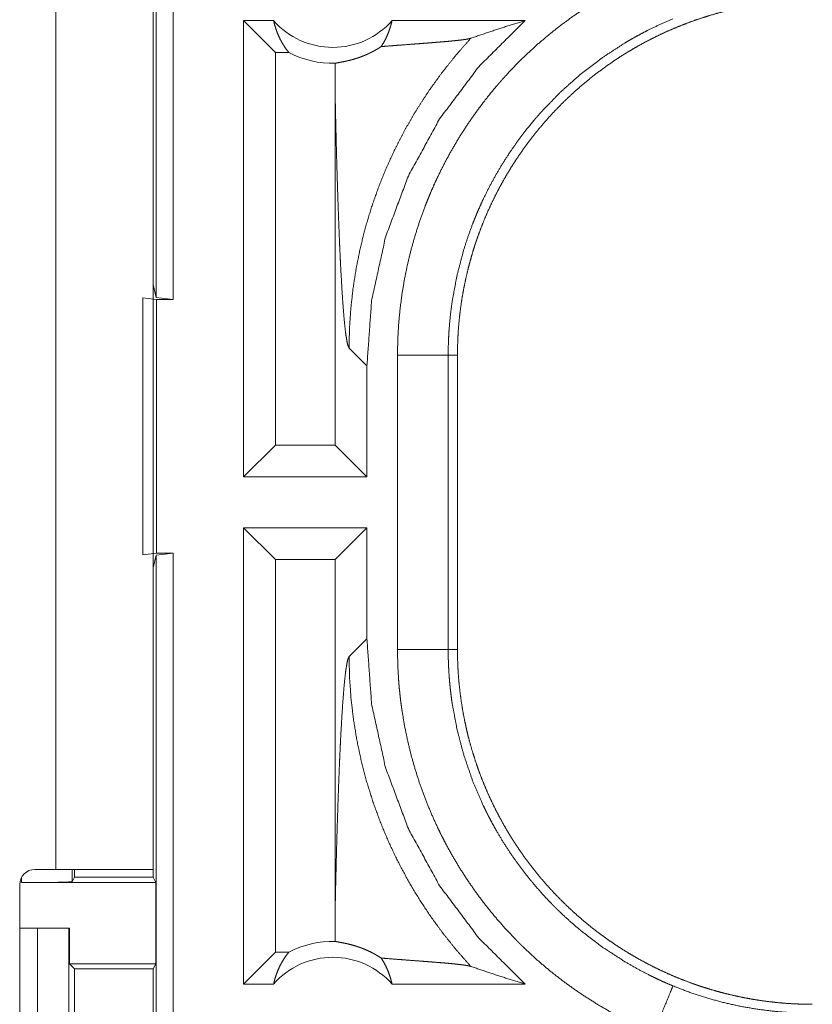
# Model space of a CAD drawing. Units: inches. Extents: x 24 to 136, y 13 to 116.
# Drawn here: x 27 to 28, y 64 to 65 of the extents above; entities that cross this region are included whole.
import ezdxf

# ---------------------------------------------------------------- set-up
doc = ezdxf.new("R2010")
doc.units = ezdxf.units.IN
doc.header["$MEASUREMENT"] = 0
doc.layers.add('1', color=7, linetype='Continuous', true_color=0xffffff)

msp = doc.modelspace()

# ---------------------------------------------------------------- linework, layer by layer
at = {"layer": '1', "color": 18, "linetype": 'Continuous', "lineweight": 18}
for p, q in [((27.08874, 64.78178), (27.08874, 66.16128)), ((27.10538, 66.15918), (27.10538, 64.77969)), ((26.9896, 65.60169), (26.9896, 64.21769)), ((27.0856, 64.21769), (27.0856, 65.60169)), ((27.17478, 64.6047), (27.17478, 65.0547)), ((27.20621, 65.02326), (27.17478, 65.0547)), ((27.20438, 65.0547), (27.17478, 65.0547)), ((27.45222, 65.0547), (27.3211, 65.0547)), ((27.20621, 65.02326), (27.20621, 64.63612)), ((27.21939, 65.02326), (27.20621, 65.02326)), ((27.26494, 64.98579), (27.26494, 64.63612)), ((27.0856, 64.79436), (27.08874, 64.78178)), ((27.0756, 64.78144), (27.089, 64.77969)), ((27.0756, 64.52795), (27.0756, 64.78144)), ((27.10538, 64.77969), (27.08874, 64.78178)), ((27.089, 64.77969), (27.10538, 64.77969)), ((27.089, 64.77969), (27.089, 64.52969)), ((27.27874, 64.73183), (27.29637, 64.7142)), ((27.32649, 64.43448), (27.32649, 64.72491)), ((27.37646, 64.72491), (27.37646, 64.43448)), ((27.37646, 64.72491), (27.3856, 64.72491)), ((27.3856, 64.43448), (27.3856, 64.72491)), ((27.29637, 64.6047), (27.29637, 64.7142)), ((27.20621, 64.63612), (27.17478, 64.6047)), ((27.26494, 64.63612), (27.20621, 64.63612)), ((27.26494, 64.63612), (27.29637, 64.6047)), ((27.29637, 64.6047), (27.17478, 64.6047)), ((27.17478, 64.1047), (27.17478, 64.5547)), ((27.29637, 64.5547), (27.17478, 64.5547)), ((27.20621, 64.52326), (27.17478, 64.5547)), ((27.26494, 64.52326), (27.29637, 64.5547)), ((27.29637, 64.44518), (27.29637, 64.5547)), ((27.089, 64.52969), (27.0756, 64.52795)), ((27.08874, 64.5276), (27.10538, 64.52969)), ((27.089, 64.52969), (27.10538, 64.52969)), ((27.10538, 64.52969), (27.10538, 63.0297)), ((27.08874, 64.5276), (27.0856, 64.51503)), ((27.08874, 63.03178), (27.08874, 64.5276)), ((27.20621, 64.52326), (27.20621, 64.13612)), ((27.26494, 64.52326), (27.20621, 64.52326)), ((27.26494, 64.52326), (27.26494, 64.17361)), ((27.29637, 64.44518), (27.27874, 64.42756)), ((27.37646, 64.43448), (27.3856, 64.43448)), ((26.9896, 64.21769), (26.96908, 64.21769)), ((27.00592, 64.2177), (27.00592, 64.20557)), ((27.0081, 64.20995), (27.0081, 64.21769)), ((27.0856, 64.2177), (27.0856, 64.20995)), ((26.95592, 64.20471), (26.95592, 64.20989)), ((27.00592, 64.20557), (27.0081, 64.20995)), ((27.0081, 64.20995), (27.0856, 64.20995)), ((27.0856, 64.20995), (27.08822, 64.20471)), ((26.95408, 64.20269), (26.95408, 63.8667)), ((26.95592, 64.20471), (27.08822, 64.20471)), ((27.08822, 64.12471), (27.08822, 64.20471)), ((26.95408, 64.1597), (26.97161, 64.1597)), ((26.97161, 63.90969), (26.97161, 64.1597)), ((26.97161, 64.1597), (27.00267, 64.1597)), ((27.00267, 64.1597), (27.00267, 63.90969)), ((27.00304, 64.1597), (27.00267, 64.1597)), ((27.00304, 64.12471), (27.00304, 64.1597)), ((27.20621, 64.13612), (27.17478, 64.1047)), ((27.21939, 64.13612), (27.20621, 64.13612)), ((27.0081, 64.11964), (27.00304, 64.12471)), ((27.00304, 64.12471), (27.08822, 64.12471)), ((27.08822, 64.12471), (27.08569, 64.11964)), ((27.0081, 63.94974), (27.0081, 64.11964)), ((27.0081, 64.11964), (27.08569, 64.11964)), ((27.08569, 64.11964), (27.08569, 63.94974)), ((27.20438, 64.1047), (27.17478, 64.1047)), ((27.45222, 64.1047), (27.3211, 64.1047))]:
    msp.add_line(p, q, dxfattribs=at)
for centre, radius, start, end in [((27.26274, 65.10604), 0.07774, 221.34243, 318.65757), ((27.26274, 65.10604), 0.09345, 242.35497, 271.50483), ((26.96908, 64.20269), 0.015, 90, 180), ((27.26274, 64.05334), 0.09345, 88.49517, 117.64503), ((27.26274, 64.05334), 0.07774, 41.34243, 138.65757)]:
    msp.add_arc(centre, radius, start, end, dxfattribs=at)
for points, knots in [([(27.32649, 64.7249), (27.32677, 64.74005), (27.32761, 64.75509), (27.32899, 64.77003), (27.33091, 64.78486), (27.33336, 64.79958), (27.33635, 64.8142), (27.33988, 64.82872), (27.34394, 64.84313), (27.34855, 64.85744), (27.35371, 64.87163), (27.35508, 64.87516), (27.35649, 64.87869), (27.35794, 64.8822), (27.35941, 64.8857), (27.36245, 64.89263), (27.36561, 64.89948), (27.37228, 64.91298), (27.37943, 64.92617), (27.38704, 64.93909), (27.39512, 64.95171), (27.40367, 64.96404), (27.41269, 64.97609), (27.41738, 64.98199), (27.42219, 64.98783), (27.42464, 64.99072), (27.42712, 64.9936), (27.42963, 64.99645), (27.43216, 64.99927), (27.44252, 65.0103), (27.45322, 65.02089), (27.46428, 65.03106), (27.47569, 65.04078), (27.48744, 65.05009), (27.49953, 65.05897), (27.51198, 65.06741), (27.52477, 65.07542), (27.52802, 65.07735), (27.5313, 65.07926), (27.5346, 65.08114), (27.53792, 65.08299), (27.5446, 65.0866), (27.55135, 65.09007), (27.56503, 65.09665), (27.57895, 65.10272)], [0, 0, 0.031451, 0.062715, 0.093847, 0.124887, 0.155863, 0.186843, 0.217853, 0.248924, 0.280127, 0.31147, 0.319345, 0.327232, 0.335109, 0.342985, 0.358685, 0.374351, 0.405605, 0.436753, 0.467872, 0.498974, 0.530128, 0.561365, 0.577014, 0.592715, 0.600582, 0.608457, 0.616338, 0.624218, 0.655618, 0.686879, 0.718053, 0.749167, 0.780272, 0.811419, 0.842635, 0.873962, 0.881821, 0.889687, 0.897573, 0.905456, 0.921224, 0.936975, 0.968476, 1, 1]), ([(27.3856, 64.7249), (27.38571, 64.73355), (27.38603, 64.74216), (27.38656, 64.75073), (27.38729, 64.75927), (27.38824, 64.76776), (27.38939, 64.77623), (27.39074, 64.78466), (27.3923, 64.79305), (27.39406, 64.80141), (27.39604, 64.80974), (27.39822, 64.81803), (27.4006, 64.82628), (27.40188, 64.8304), (27.4032, 64.83451), (27.40388, 64.83656), (27.40458, 64.8386), (27.40529, 64.84065), (27.40601, 64.84268), (27.40902, 64.85078), (27.41221, 64.85877), (27.41559, 64.86666), (27.41915, 64.87445), (27.4229, 64.88213), (27.42683, 64.88972), (27.43094, 64.8972), (27.43524, 64.90458), (27.43972, 64.91186), (27.44438, 64.91904), (27.44923, 64.92611), (27.45426, 64.93309), (27.45684, 64.93654), (27.45948, 64.93996), (27.46216, 64.94335), (27.46488, 64.94671), (27.47043, 64.95332), (27.47612, 64.95977), (27.48196, 64.96605), (27.48794, 64.97218), (27.49405, 64.97815), (27.50031, 64.98397), (27.5067, 64.98962), (27.51323, 64.99513), (27.5199, 65.00048), (27.52671, 65.00567), (27.53366, 65.0107), (27.54075, 65.01558), (27.54435, 65.01796), (27.54799, 65.02029), (27.54982, 65.02145), (27.55166, 65.02259), (27.5535, 65.02372), (27.55535, 65.02483), (27.56279, 65.02918), (27.57032, 65.03332), (27.57793, 65.03727), (27.58562, 65.04103), (27.59339, 65.0446), (27.60123, 65.04796), (27.60916, 65.05114), (27.61716, 65.05412), (27.62525, 65.05692), (27.63341, 65.05951), (27.64166, 65.06191), (27.64998, 65.06412), (27.65418, 65.06514), (27.65839, 65.06612), (27.66262, 65.06705), (27.66685, 65.06792), (27.67534, 65.06951), (27.68385, 65.07088), (27.69238, 65.07204), (27.70093, 65.073), (27.70951, 65.07373), (27.71811, 65.07427), (27.72674, 65.07458), (27.73539, 65.0747)], [0, 0, 0.015736, 0.031411, 0.047045, 0.062637, 0.078194, 0.093751, 0.109291, 0.124826, 0.140375, 0.155949, 0.171546, 0.187185, 0.195023, 0.202879, 0.206813, 0.210744, 0.214682, 0.218615, 0.234338, 0.249995, 0.265617, 0.281203, 0.296761, 0.312307, 0.327842, 0.343388, 0.358942, 0.37452, 0.390131, 0.405781, 0.413627, 0.42148, 0.429356, 0.437224, 0.452934, 0.468585, 0.484192, 0.499768, 0.515332, 0.530871, 0.546408, 0.561956, 0.577511, 0.5931, 0.608721, 0.624382, 0.632233, 0.640095, 0.644035, 0.647972, 0.651908, 0.655836, 0.671528, 0.687166, 0.702768, 0.718342, 0.733898, 0.749434, 0.764975, 0.780521, 0.79609, 0.811683, 0.82731, 0.842988, 0.850844, 0.858714, 0.866591, 0.874461, 0.890168, 0.905855, 0.921525, 0.937191, 0.952865, 0.968547, 0.984258, 1, 1]), ([(27.20438, 65.0547), (27.20562, 65.04971), (27.20718, 65.04485), (27.20905, 65.04013), (27.21121, 65.03559), (27.21367, 65.03125), (27.2164, 65.02714), (27.21939, 65.02326)], [0, 0, 0.146136, 0.29138, 0.435561, 0.578585, 0.720466, 0.860863, 1, 1]), ([(27.29637, 64.7142), (27.30096, 64.77837), (27.31466, 64.84123), (27.33718, 64.90147), (27.36806, 64.95789), (27.40667, 65.0093), (27.45222, 65.0547)], [0, 0, 0.16672, 0.333413, 0.500081, 0.666732, 0.833359, 1, 1]), ([(27.31043, 65.02908), (27.31329, 65.03376), (27.3158, 65.0387), (27.31795, 65.04386), (27.31972, 65.0492), (27.3211, 65.0547)], [0, 0, 0.196496, 0.394913, 0.595104, 0.796901, 1, 1]), ([(27.59806, 65.05654), (27.58585, 65.05123), (27.57386, 65.04546), (27.56795, 65.04241), (27.56209, 65.03925), (27.55918, 65.03763), (27.55629, 65.03598), (27.55341, 65.03432), (27.55056, 65.03262), (27.52843, 65.0182), (27.50752, 65.00227), (27.48782, 64.98485), (27.46935, 64.9659), (27.46713, 64.96343), (27.46493, 64.96093), (27.46275, 64.95841), (27.46061, 64.95587), (27.45639, 64.95076), (27.45227, 64.94558), (27.44436, 64.93503), (27.43685, 64.92422), (27.42976, 64.91317), (27.42308, 64.90185), (27.4168, 64.89028), (27.41094, 64.87847), (27.40817, 64.87246), (27.4055, 64.86638), (27.4042, 64.86332), (27.40293, 64.86025), (27.40169, 64.85716), (27.40048, 64.85406), (27.39595, 64.8416), (27.39189, 64.82904), (27.38519, 64.80361), (27.38037, 64.77777), (27.37867, 64.7647), (27.37745, 64.75151), (27.37722, 64.7482), (27.37702, 64.74488), (27.37685, 64.74156), (27.37671, 64.73822), (27.37652, 64.73157), (27.37646, 64.7249)], [0, 0, 0.031482, 0.062937, 0.078678, 0.094425, 0.102296, 0.11017, 0.118027, 0.125877, 0.188338, 0.250499, 0.312691, 0.375261, 0.383127, 0.391003, 0.398873, 0.406727, 0.422398, 0.438046, 0.469244, 0.500357, 0.531418, 0.562494, 0.593615, 0.624809, 0.64046, 0.65615, 0.664008, 0.67187, 0.67975, 0.687618, 0.718961, 0.750173, 0.812361, 0.874535, 0.90571, 0.93702, 0.944876, 0.952742, 0.960604, 0.968493, 0.984234, 1, 1]), ([(27.39878, 65.0373), (27.41638, 65.04332), (27.4342, 65.04912), (27.45222, 65.0547)], [0, 0, 0.330942, 0.664411, 1, 1]), ([(27.39878, 65.0373), (27.38411, 65.02066), (27.3703, 65.00336), (27.3574, 64.98546), (27.34545, 64.96704), (27.33446, 64.94817), (27.32448, 64.92892), (27.31549, 64.90938), (27.30752, 64.88961), (27.30057, 64.8697), (27.29461, 64.8497), (27.28964, 64.8297), (27.28565, 64.80977), (27.28259, 64.78996), (27.28044, 64.77033), (27.27917, 64.75093), (27.27874, 64.73182)], [0, 0, 0.066041, 0.131931, 0.197607, 0.262986, 0.327976, 0.392537, 0.456572, 0.520014, 0.582812, 0.644915, 0.706262, 0.766789, 0.826462, 0.885244, 0.943103, 1, 1]), ([(27.31043, 65.02908), (27.31663, 65.02959), (27.32301, 65.0301), (27.32953, 65.0306), (27.34278, 65.0316), (27.34941, 65.0321), (27.35598, 65.0326), (27.36241, 65.03311), (27.36864, 65.03361), (27.37458, 65.03412), (27.38014, 65.03463), (27.38524, 65.03515), (27.38978, 65.03567), (27.39363, 65.03621), (27.39667, 65.03675), (27.39878, 65.0373)], [0, 0, 0.070083, 0.142139, 0.215725, 0.365419, 0.440352, 0.51456, 0.587237, 0.65757, 0.72473, 0.787696, 0.84545, 0.896862, 0.940653, 0.975472, 1, 1]), ([(27.2652, 65.01263), (27.26612, 65.01285), (27.26732, 65.01309), (27.26878, 65.01336), (27.27051, 65.01368), (27.27249, 65.01406), (27.27472, 65.01451), (27.27718, 65.01505), (27.27989, 65.0157), (27.28282, 65.0165), (27.286, 65.01746), (27.28943, 65.01862), (27.29311, 65.02002), (27.29407, 65.02041), (27.29504, 65.02082), (27.29604, 65.02125), (27.29704, 65.0217), (27.2991, 65.02266), (27.30122, 65.02372), (27.30342, 65.02488), (27.30568, 65.02615), (27.30801, 65.02754), (27.31043, 65.02908)], [0, 0, 0.019466, 0.044654, 0.075436, 0.111668, 0.153201, 0.19999, 0.252025, 0.309376, 0.372141, 0.440608, 0.51513, 0.596289, 0.617659, 0.639493, 0.661762, 0.68447, 0.731328, 0.780212, 0.831299, 0.884775, 0.940863, 1, 1]), ([(27.2652, 65.01263), (27.265, 64.99921), (27.26494, 64.98578)], [0, 0, 0.500023, 1, 1]), ([(27.26494, 64.98578), (27.26545, 64.96142), (27.26602, 64.93752), (27.26633, 64.92579), (27.26664, 64.91422), (27.26697, 64.90284), (27.26732, 64.89166), (27.26767, 64.88069), (27.26804, 64.86997), (27.26842, 64.8595), (27.26881, 64.8493), (27.26922, 64.83941), (27.26963, 64.82983), (27.27006, 64.82057), (27.2705, 64.81167), (27.27142, 64.79499), (27.27238, 64.77995), (27.27337, 64.76668), (27.2744, 64.75533), (27.27546, 64.74606), (27.27654, 64.73896), (27.27764, 64.73418), (27.27874, 64.73182)], [0, 0, 0.095669, 0.189527, 0.235603, 0.28104, 0.325739, 0.369672, 0.412738, 0.454861, 0.49599, 0.536047, 0.574931, 0.612592, 0.648978, 0.683962, 0.749546, 0.80871, 0.860948, 0.905682, 0.942342, 0.970524, 0.989775, 1, 1]), ([(27.37646, 64.7249), (27.35099, 64.7249), (27.32649, 64.7249)], [0, 0, 0.509804, 1, 1]), ([(27.45222, 64.1047), (27.40667, 64.15008), (27.36806, 64.20151), (27.33718, 64.25791), (27.31466, 64.31816), (27.30096, 64.38101), (27.29637, 64.44518)], [0, 0, 0.166632, 0.333274, 0.499913, 0.666583, 0.833277, 1, 1]), ([(27.57895, 64.05667), (27.56506, 64.06272), (27.55149, 64.06925), (27.53821, 64.07623), (27.52525, 64.08368), (27.51258, 64.09158), (27.50022, 64.09994), (27.48816, 64.10875), (27.4764, 64.11802), (27.46495, 64.12775), (27.4538, 64.13794), (27.45106, 64.14057), (27.44834, 64.14322), (27.44565, 64.1459), (27.44299, 64.1486), (27.43775, 64.15406), (27.43262, 64.1596), (27.42272, 64.17093), (27.41325, 64.18258), (27.40424, 64.19456), (27.39567, 64.20686), (27.38755, 64.21947), (27.37987, 64.23242), (27.37621, 64.23901), (27.37266, 64.24569), (27.37092, 64.24906), (27.36922, 64.25245), (27.36754, 64.25586), (27.3659, 64.25928), (27.35968, 64.27307), (27.35399, 64.28701), (27.34884, 64.30112), (27.34421, 64.31538), (27.34011, 64.32979), (27.33654, 64.34436), (27.3335, 64.3591), (27.33099, 64.37398), (27.33045, 64.37773), (27.32994, 64.38149), (27.32946, 64.38525), (27.32902, 64.38902), (27.32825, 64.39658), (27.32762, 64.40414), (27.32677, 64.41929), (27.32649, 64.43448)], [0, 0, 0.031451, 0.062711, 0.093841, 0.124877, 0.155866, 0.186836, 0.217843, 0.248919, 0.280115, 0.311468, 0.319339, 0.327228, 0.335106, 0.34297, 0.358683, 0.374346, 0.405586, 0.436745, 0.467862, 0.498977, 0.530122, 0.561353, 0.577014, 0.592716, 0.600576, 0.608454, 0.616344, 0.624213, 0.655618, 0.686878, 0.718053, 0.749166, 0.780271, 0.81141, 0.842635, 0.873962, 0.881827, 0.889695, 0.897568, 0.905459, 0.921216, 0.936974, 0.968468, 1, 1]), ([(27.37646, 64.43448), (27.35099, 64.43448), (27.32649, 64.43448)], [0, 0, 0.509804, 1, 1]), ([(27.37646, 64.43448), (27.37647, 64.43281), (27.37648, 64.43115), (27.3765, 64.42949), (27.37652, 64.42782), (27.3766, 64.42449), (27.37671, 64.42117), (27.37702, 64.41453), (27.37745, 64.40789), (27.378, 64.40126), (27.37868, 64.39463), (27.37906, 64.39132), (27.37948, 64.38802), (27.37992, 64.38473), (27.3804, 64.38145), (27.38525, 64.35548), (27.39197, 64.33007), (27.40053, 64.3052), (27.41096, 64.28089), (27.4124, 64.27789), (27.41386, 64.27489), (27.41536, 64.27192), (27.41688, 64.26897), (27.41998, 64.26311), (27.42319, 64.25733), (27.42991, 64.24597), (27.43703, 64.2349), (27.44453, 64.22412), (27.45242, 64.21361), (27.4607, 64.20339), (27.46938, 64.19345), (27.47387, 64.18859), (27.47846, 64.1838), (27.48079, 64.18143), (27.48315, 64.17908), (27.48552, 64.17675), (27.48792, 64.17445), (27.4977, 64.16549), (27.50774, 64.15694), (27.52868, 64.14101), (27.55071, 64.12667), (27.56214, 64.1201), (27.57385, 64.11393), (27.57683, 64.11245), (27.57982, 64.111), (27.58282, 64.10957), (27.58584, 64.10817), (27.59193, 64.10544), (27.59806, 64.10284)], [0, 0, 0.003941, 0.007883, 0.011809, 0.015751, 0.02362, 0.031492, 0.047212, 0.062949, 0.078676, 0.094431, 0.102305, 0.110172, 0.118032, 0.125873, 0.188336, 0.250506, 0.312703, 0.375258, 0.383129, 0.391013, 0.398869, 0.406729, 0.422414, 0.438051, 0.46925, 0.500362, 0.531437, 0.562504, 0.593613, 0.62482, 0.640471, 0.656156, 0.664006, 0.671876, 0.679753, 0.68762, 0.71897, 0.750179, 0.812373, 0.874538, 0.905725, 0.937033, 0.944882, 0.952738, 0.960617, 0.96849, 0.984251, 1, 1]), ([(27.73539, 64.0847), (27.72675, 64.0848), (27.71814, 64.08512), (27.70957, 64.08565), (27.70103, 64.08638), (27.69253, 64.08733), (27.68407, 64.08848), (27.67564, 64.08983), (27.66724, 64.09139), (27.65888, 64.09315), (27.65055, 64.09513), (27.64226, 64.09731), (27.63401, 64.0997), (27.62989, 64.10097), (27.62579, 64.10229), (27.62374, 64.10298), (27.62169, 64.10367), (27.61965, 64.10438), (27.61761, 64.1051), (27.60951, 64.10811), (27.60152, 64.1113), (27.59363, 64.11468), (27.58585, 64.11824), (27.57816, 64.12199), (27.57058, 64.12593), (27.5631, 64.13004), (27.55572, 64.13433), (27.54843, 64.13881), (27.54126, 64.14347), (27.53418, 64.14832), (27.52721, 64.15335), (27.52376, 64.15593), (27.52034, 64.15857), (27.51694, 64.16125), (27.51358, 64.16397), (27.50698, 64.16952), (27.50053, 64.17522), (27.49425, 64.18105), (27.48812, 64.18703), (27.48215, 64.19315), (27.47633, 64.1994), (27.47067, 64.20579), (27.46517, 64.21232), (27.45982, 64.21899), (27.45463, 64.2258), (27.44959, 64.23276), (27.44472, 64.23985), (27.44234, 64.24345), (27.44, 64.24708), (27.43885, 64.24891), (27.43771, 64.25075), (27.43658, 64.25259), (27.43546, 64.25444), (27.43112, 64.26189), (27.42697, 64.26942), (27.42302, 64.27702), (27.41926, 64.28471), (27.4157, 64.29248), (27.41233, 64.30032), (27.40915, 64.30825), (27.40617, 64.31625), (27.40338, 64.32434), (27.40079, 64.3325), (27.39838, 64.34075), (27.39618, 64.34908), (27.39515, 64.35327), (27.39417, 64.35748), (27.39325, 64.36171), (27.39238, 64.36595), (27.39079, 64.37443), (27.38942, 64.38294), (27.38826, 64.39147), (27.3873, 64.40002), (27.38656, 64.4086), (27.38603, 64.4172), (27.38571, 64.42583), (27.3856, 64.43448)], [0, 0, 0.01573, 0.031405, 0.047033, 0.062625, 0.078194, 0.09374, 0.109281, 0.12482, 0.140374, 0.155943, 0.171545, 0.187186, 0.195023, 0.202875, 0.206804, 0.21074, 0.214678, 0.218615, 0.234333, 0.249997, 0.265614, 0.281197, 0.29676, 0.312304, 0.327847, 0.343382, 0.358941, 0.374518, 0.390125, 0.405775, 0.413617, 0.421478, 0.429345, 0.437218, 0.452923, 0.468579, 0.484186, 0.499766, 0.515326, 0.530865, 0.546406, 0.561946, 0.57751, 0.593095, 0.608717, 0.624377, 0.632228, 0.64009, 0.644028, 0.647971, 0.651904, 0.655838, 0.671529, 0.687168, 0.702764, 0.718338, 0.733889, 0.749428, 0.764975, 0.780517, 0.796084, 0.811675, 0.827311, 0.842987, 0.850844, 0.858714, 0.866585, 0.874461, 0.890167, 0.905854, 0.921519, 0.937185, 0.95286, 0.968542, 0.984252, 1, 1]), ([(27.26494, 64.17361), (27.26545, 64.19797), (27.26602, 64.22186), (27.26633, 64.2336), (27.26664, 64.24516), (27.26697, 64.25655), (27.26732, 64.26773), (27.26767, 64.27869), (27.26804, 64.28942), (27.26842, 64.29988), (27.26881, 64.31008), (27.26922, 64.31998), (27.26963, 64.32957), (27.27006, 64.33882), (27.2705, 64.34772), (27.27142, 64.3644), (27.27238, 64.37944), (27.27337, 64.3927), (27.2744, 64.40405), (27.27546, 64.41333), (27.27654, 64.42042), (27.27764, 64.4252), (27.27874, 64.42756)], [0, 0, 0.095671, 0.189507, 0.235583, 0.281022, 0.325747, 0.369656, 0.412723, 0.454847, 0.495977, 0.536035, 0.57492, 0.612607, 0.648969, 0.683953, 0.749539, 0.80873, 0.860944, 0.90568, 0.942366, 0.970523, 0.989775, 1, 1]), ([(27.39878, 64.12209), (27.38487, 64.13782), (27.37171, 64.15418), (27.35932, 64.17114), (27.34774, 64.18865), (27.33699, 64.20669), (27.32709, 64.22521), (27.31806, 64.24417), (27.30993, 64.26352), (27.30271, 64.28324), (27.29641, 64.30327), (27.29106, 64.32357), (27.28666, 64.34409), (27.28322, 64.3648), (27.28075, 64.38565), (27.27926, 64.40658), (27.27874, 64.42756)], [0, 0, 0.062507, 0.125021, 0.18754, 0.250045, 0.312565, 0.375068, 0.437577, 0.500075, 0.562575, 0.625085, 0.687581, 0.75006, 0.812555, 0.875047, 0.937516, 1, 1]), ([(27.0856, 64.21769), (27.0809, 64.21769), (27.04603, 64.21769), (26.9896, 64.21769)], [0, 0, 0.04893, 0.412211, 1, 1]), ([(27.00592, 64.20557), (27.00199, 64.20524), (26.99112, 64.20496), (26.97495, 64.20477), (26.95592, 64.20471)], [0, 0, 0.078866, 0.296214, 0.619465, 1, 1]), ([(27.26494, 64.1736), (27.265, 64.16018), (27.2652, 64.14676)], [0, 0, 0.500098, 1, 1]), ([(27.31043, 64.1303), (27.30802, 64.13184), (27.30569, 64.13323), (27.30344, 64.13449), (27.30126, 64.13565), (27.2971, 64.13766), (27.29319, 64.13933), (27.29133, 64.14007), (27.28952, 64.14073), (27.28863, 64.14105), (27.28776, 64.14134), (27.28691, 64.14163), (27.28607, 64.1419), (27.28288, 64.14287), (27.27992, 64.14367), (27.27721, 64.14433), (27.27473, 64.14488), (27.2725, 64.14533), (27.27052, 64.1457), (27.26879, 64.14602), (27.26732, 64.1463), (27.26612, 64.14654), (27.2652, 64.14676)], [0, 0, 0.058949, 0.114863, 0.168066, 0.218881, 0.314132, 0.401817, 0.443178, 0.482916, 0.502284, 0.521158, 0.539734, 0.557908, 0.626765, 0.689854, 0.747432, 0.799657, 0.846576, 0.888206, 0.924469, 0.955284, 0.980536, 1, 1]), ([(27.20438, 64.1047), (27.20562, 64.10968), (27.20718, 64.11454), (27.20905, 64.11925), (27.21121, 64.12379), (27.21367, 64.12813), (27.2164, 64.13225), (27.21939, 64.13612)], [0, 0, 0.145981, 0.29125, 0.435457, 0.578505, 0.72041, 0.860986, 1, 1]), ([(27.31043, 64.1303), (27.31329, 64.12562), (27.3158, 64.12069), (27.31795, 64.11553), (27.31972, 64.11018), (27.3211, 64.1047)], [0, 0, 0.196541, 0.395003, 0.595239, 0.797082, 1, 1]), ([(27.31043, 64.1303), (27.31663, 64.12979), (27.32953, 64.12878), (27.33613, 64.12829), (27.34941, 64.12729), (27.35598, 64.12679), (27.36241, 64.12628), (27.36864, 64.12578), (27.37458, 64.12527), (27.38014, 64.12475), (27.38524, 64.12424), (27.38978, 64.12371), (27.39363, 64.12318), (27.39667, 64.12264), (27.39878, 64.12209)], [0, 0, 0.070084, 0.215729, 0.290334, 0.44036, 0.514569, 0.587242, 0.657582, 0.724742, 0.78771, 0.845458, 0.896879, 0.94067, 0.97549, 1, 1]), ([(27.39878, 64.12209), (27.41638, 64.11607), (27.4342, 64.11027), (27.45222, 64.1047)], [0, 0, 0.330979, 0.664446, 1, 1]), ([(27.57895, 64.05667), (27.59528, 64.09613), (27.59806, 64.10284)], [0, 0, 0.854754, 1, 1]), ([(27.59806, 64.10284), (27.61465, 64.09646), (27.63141, 64.09096), (27.64836, 64.08632), (27.66548, 64.08253), (27.68277, 64.0796), (27.70024, 64.07753), (27.70464, 64.07714), (27.70904, 64.07682), (27.71343, 64.07654), (27.71783, 64.07633), (27.72222, 64.07617), (27.72662, 64.07606), (27.72881, 64.07602), (27.731, 64.076), (27.7321, 64.076), (27.73374, 64.076), (27.73429, 64.076), (27.73457, 64.076), (27.73498, 64.076), (27.73525, 64.076), (27.73539, 64.076)], [0, 0, 0.126186, 0.251476, 0.376203, 0.5007, 0.625247, 0.750131, 0.78145, 0.812782, 0.844066, 0.875326, 0.906525, 0.937712, 0.953291, 0.968868, 0.976657, 0.988328, 0.992234, 0.994176, 0.997088, 0.999029, 1, 1])]:
    msp.add_open_spline(points, degree=1, knots=knots, dxfattribs=at)

doc.saveas('drawing.dxf')
